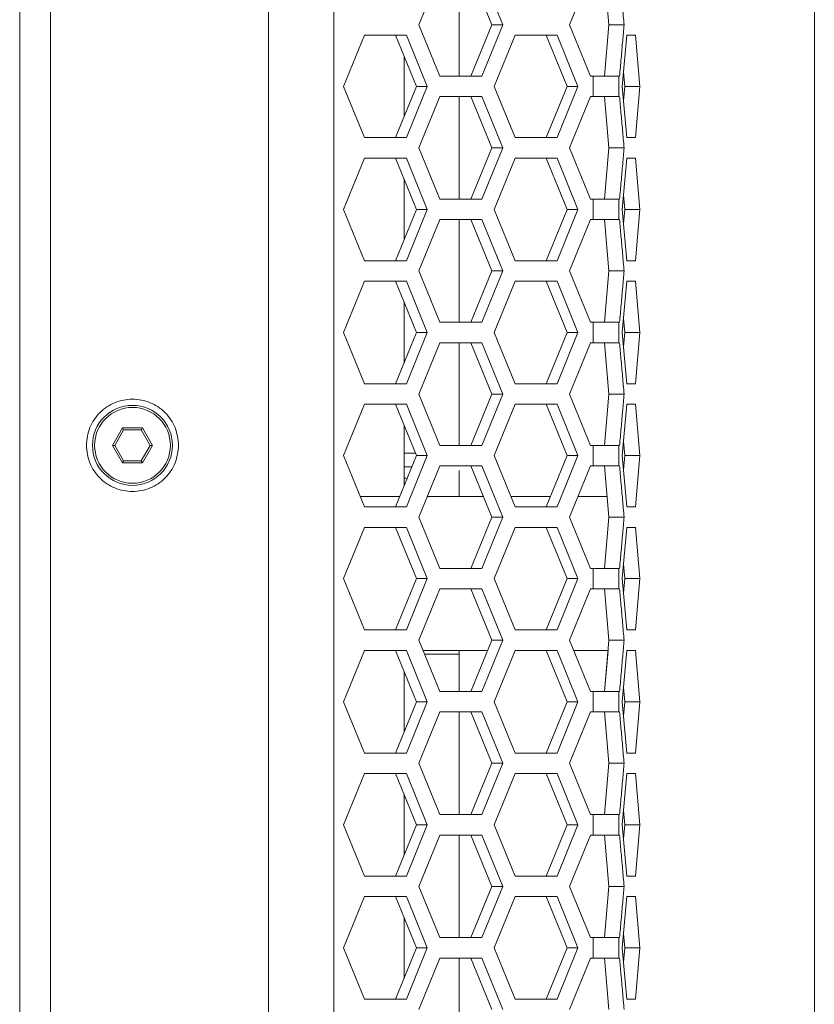
# Model space of a CAD drawing. Units: millimetres. Extents: x 5 to 416, y 5 to 291.
# Drawn here: x 212 to 222, y 195 to 208 of the extents above; entities that cross this region are included whole.
import ezdxf

# ---------------------------------------------------------------- set-up
doc = ezdxf.new("R2010")
doc.units = ezdxf.units.MM

msp = doc.modelspace()

# ---------------------------------------------------------------- linework, layer by layer
at = {"color": 7, "linetype": 'Continuous', "lineweight": 15}
for p, q in [((214.856, 182.123), (214.856, 240.389)), ((215.705, 240.389), (215.705, 182.123)), ((211.62, 182.723), (211.62, 239.789)), ((212.02, 239.723), (212.02, 182.789)), ((221.954, 191.655), (221.954, 208.989)), ((216.812, 208.056), (217.084, 208.723)), ((217.487, 208.723), (217.759, 208.056)), ((217.628, 208.723), (217.901, 208.056)), ((218.772, 208.056), (219.044, 208.723)), ((219.224, 208.723), (219.283, 208.056)), ((217.084, 207.389), (216.812, 208.056)), ((217.759, 208.056), (217.487, 207.389)), ((217.901, 208.056), (217.628, 207.389)), ((217.901, 208.056), (217.759, 208.056)), ((219.044, 207.389), (218.772, 208.056)), ((219.283, 208.056), (219.224, 207.389)), ((219.224, 207.389), (219.283, 208.056)), ((219.48, 208.056), (219.283, 208.056)), ((215.832, 207.256), (216.104, 207.923)), ((216.104, 207.923), (216.649, 207.923)), ((216.507, 207.923), (216.779, 207.256)), ((216.649, 207.923), (216.921, 207.256)), ((217.792, 207.256), (218.064, 207.923)), ((218.064, 207.923), (218.608, 207.923)), ((218.467, 207.923), (218.739, 207.256)), ((218.608, 207.923), (218.88, 207.256)), ((219.457, 207.256), (219.515, 207.923)), ((219.515, 207.923), (219.63, 207.923)), ((219.63, 207.923), (219.686, 207.256)), ((217.628, 207.389), (217.084, 207.389)), ((219.076, 207.389), (219.044, 207.389)), ((219.076, 207.389), (219.076, 207.123)), ((219.123, 207.389), (219.169, 207.389)), ((219.413, 207.389), (219.413, 207.123)), ((219.473, 207.44), (219.457, 207.256)), ((219.473, 207.44), (219.488, 207.256)), ((216.104, 206.589), (215.832, 207.256)), ((216.779, 207.256), (216.507, 206.589)), ((216.921, 207.256), (216.649, 206.589)), ((216.921, 207.256), (216.779, 207.256)), ((218.064, 206.589), (217.792, 207.256)), ((218.739, 207.256), (218.467, 206.589)), ((218.88, 207.256), (218.608, 206.589)), ((218.88, 207.256), (218.739, 207.256)), ((219.515, 206.589), (219.457, 207.256)), ((219.473, 207.072), (219.488, 207.256)), ((219.488, 207.256), (219.473, 207.072)), ((219.686, 207.256), (219.488, 207.256)), ((219.686, 207.256), (219.63, 206.589)), ((216.812, 206.456), (217.084, 207.123)), ((217.084, 207.123), (217.628, 207.123)), ((217.487, 207.123), (217.759, 206.456)), ((217.628, 207.123), (217.901, 206.456)), ((218.772, 206.456), (219.044, 207.123)), ((219.044, 207.123), (219.076, 207.123)), ((219.067, 207.123), (219.044, 207.123)), ((219.216, 207.123), (219.123, 207.123)), ((219.216, 207.123), (219.224, 207.123)), ((219.224, 207.123), (219.283, 206.456)), ((216.649, 206.589), (216.104, 206.589)), ((218.608, 206.589), (218.064, 206.589)), ((219.63, 206.589), (219.515, 206.589)), ((217.084, 205.789), (216.812, 206.456)), ((217.759, 206.456), (217.487, 205.789)), ((217.901, 206.456), (217.628, 205.789)), ((217.901, 206.456), (217.759, 206.456)), ((219.044, 205.789), (218.772, 206.456)), ((219.283, 206.456), (219.224, 205.789)), ((219.224, 205.789), (219.283, 206.456)), ((219.48, 206.456), (219.283, 206.456)), ((215.832, 205.656), (216.104, 206.323)), ((216.104, 206.323), (216.649, 206.323)), ((216.507, 206.323), (216.779, 205.656)), ((216.649, 206.323), (216.921, 205.656)), ((217.792, 205.656), (218.064, 206.323)), ((218.064, 206.323), (218.608, 206.323)), ((218.467, 206.323), (218.739, 205.656)), ((218.608, 206.323), (218.88, 205.656)), ((219.457, 205.656), (219.515, 206.323)), ((219.515, 206.323), (219.63, 206.323)), ((219.63, 206.323), (219.686, 205.656)), ((216.62, 205.266), (216.62, 206.046)), ((219.473, 205.84), (219.457, 205.656)), ((219.473, 205.84), (219.488, 205.656)), ((217.628, 205.789), (217.084, 205.789)), ((219.076, 205.789), (219.044, 205.789)), ((219.076, 205.789), (219.076, 205.523)), ((219.123, 205.789), (219.169, 205.789)), ((219.413, 205.789), (219.413, 205.523)), ((216.104, 204.989), (215.832, 205.656)), ((216.779, 205.656), (216.507, 204.989)), ((216.921, 205.656), (216.649, 204.989)), ((216.921, 205.656), (216.779, 205.656)), ((218.064, 204.989), (217.792, 205.656)), ((218.739, 205.656), (218.467, 204.989)), ((218.88, 205.656), (218.608, 204.989)), ((218.88, 205.656), (218.739, 205.656)), ((219.515, 204.989), (219.457, 205.656)), ((219.473, 205.472), (219.488, 205.656)), ((219.488, 205.656), (219.473, 205.472)), ((219.686, 205.656), (219.488, 205.656)), ((219.686, 205.656), (219.63, 204.989)), ((216.812, 204.856), (217.084, 205.523)), ((217.084, 205.523), (217.628, 205.523)), ((217.487, 205.523), (217.759, 204.856)), ((217.628, 205.523), (217.901, 204.856)), ((218.772, 204.856), (219.044, 205.523)), ((219.044, 205.523), (219.076, 205.523)), ((219.067, 205.523), (219.044, 205.523)), ((219.216, 205.523), (219.123, 205.523)), ((219.216, 205.523), (219.224, 205.523)), ((219.224, 205.523), (219.283, 204.856)), ((216.649, 204.989), (216.104, 204.989)), ((218.608, 204.989), (218.064, 204.989)), ((219.63, 204.989), (219.515, 204.989)), ((217.084, 204.189), (216.812, 204.856)), ((217.759, 204.856), (217.487, 204.189)), ((217.901, 204.856), (217.628, 204.189)), ((217.901, 204.856), (217.759, 204.856)), ((219.044, 204.189), (218.772, 204.856)), ((219.283, 204.856), (219.224, 204.189)), ((219.224, 204.189), (219.283, 204.856)), ((219.48, 204.856), (219.283, 204.856)), ((215.832, 204.056), (216.104, 204.723)), ((216.104, 204.723), (216.649, 204.723)), ((216.507, 204.723), (216.779, 204.056)), ((216.649, 204.723), (216.921, 204.056)), ((217.792, 204.056), (218.064, 204.723)), ((218.064, 204.723), (218.608, 204.723)), ((218.467, 204.723), (218.739, 204.056)), ((218.608, 204.723), (218.88, 204.056)), ((219.457, 204.056), (219.515, 204.723)), ((219.515, 204.723), (219.63, 204.723)), ((219.63, 204.723), (219.686, 204.056)), ((216.62, 203.666), (216.62, 204.446)), ((217.628, 204.189), (217.084, 204.189)), ((219.076, 204.189), (219.044, 204.189)), ((219.076, 204.189), (219.076, 203.923)), ((219.123, 204.189), (219.169, 204.189)), ((219.413, 204.189), (219.413, 203.923)), ((219.473, 204.24), (219.457, 204.056)), ((219.473, 204.24), (219.488, 204.056)), ((216.104, 203.389), (215.832, 204.056)), ((216.779, 204.056), (216.507, 203.389)), ((216.921, 204.056), (216.649, 203.389)), ((216.921, 204.056), (216.779, 204.056)), ((218.064, 203.389), (217.792, 204.056)), ((218.739, 204.056), (218.467, 203.389)), ((218.88, 204.056), (218.608, 203.389)), ((218.88, 204.056), (218.739, 204.056)), ((219.515, 203.389), (219.457, 204.056)), ((219.473, 203.872), (219.488, 204.056)), ((219.488, 204.056), (219.473, 203.872)), ((219.686, 204.056), (219.488, 204.056)), ((219.686, 204.056), (219.63, 203.389)), ((216.812, 203.256), (217.084, 203.923)), ((217.084, 203.923), (217.628, 203.923)), ((217.334, 202.589), (217.334, 203.923)), ((217.487, 203.923), (217.759, 203.256)), ((217.628, 203.923), (217.901, 203.256)), ((218.772, 203.256), (219.044, 203.923)), ((219.044, 203.923), (219.076, 203.923)), ((219.067, 203.923), (219.044, 203.923)), ((219.216, 203.923), (219.123, 203.923)), ((219.216, 203.923), (219.224, 203.923)), ((219.224, 203.923), (219.283, 203.256)), ((216.649, 203.389), (216.104, 203.389)), ((218.608, 203.389), (218.064, 203.389)), ((219.63, 203.389), (219.515, 203.389)), ((217.084, 202.589), (216.812, 203.256)), ((217.759, 203.256), (217.487, 202.589)), ((217.901, 203.256), (217.628, 202.589)), ((217.901, 203.256), (217.759, 203.256)), ((219.044, 202.589), (218.772, 203.256)), ((219.283, 203.256), (219.224, 202.589)), ((219.224, 202.589), (219.283, 203.256)), ((219.48, 203.256), (219.283, 203.256)), ((215.832, 202.456), (216.104, 203.123)), ((216.104, 203.123), (216.649, 203.123)), ((216.507, 203.123), (216.779, 202.456)), ((216.649, 203.123), (216.921, 202.456)), ((217.792, 202.456), (218.064, 203.123)), ((218.064, 203.123), (218.608, 203.123)), ((218.467, 203.123), (218.739, 202.456)), ((218.608, 203.123), (218.88, 202.456)), ((219.457, 202.456), (219.515, 203.123)), ((219.515, 203.123), (219.63, 203.123)), ((219.63, 203.123), (219.686, 202.456)), ((212.956, 202.816), (212.825, 202.589)), ((212.856, 202.589), (212.971, 202.789)), ((213.218, 202.816), (212.956, 202.816)), ((212.971, 202.789), (213.202, 202.789)), ((213.202, 202.789), (213.318, 202.589)), ((213.349, 202.589), (213.218, 202.816)), ((216.62, 202.066), (216.62, 202.846)), ((219.473, 202.64), (219.457, 202.456)), ((219.473, 202.64), (219.488, 202.456)), ((212.825, 202.589), (212.956, 202.363)), ((212.856, 202.589), (212.825, 202.589)), ((212.971, 202.389), (212.856, 202.589)), ((213.318, 202.589), (213.202, 202.389)), ((213.218, 202.363), (213.349, 202.589)), ((213.318, 202.589), (213.349, 202.589)), ((217.628, 202.589), (217.084, 202.589)), ((219.076, 202.589), (219.044, 202.589)), ((219.076, 202.589), (219.076, 202.323)), ((219.123, 202.589), (219.169, 202.589)), ((219.413, 202.589), (219.413, 202.323)), ((213.202, 202.389), (212.971, 202.389)), ((213.202, 202.389), (213.218, 202.363)), ((216.104, 201.789), (215.832, 202.456)), ((216.779, 202.456), (216.507, 201.789)), ((216.921, 202.456), (216.649, 201.789)), ((216.921, 202.456), (216.779, 202.456)), ((218.064, 201.789), (217.792, 202.456)), ((218.739, 202.456), (218.467, 201.789)), ((218.88, 202.456), (218.608, 201.789)), ((218.88, 202.456), (218.739, 202.456)), ((219.515, 201.789), (219.457, 202.456)), ((219.473, 202.272), (219.488, 202.456)), ((219.488, 202.456), (219.473, 202.272)), ((219.686, 202.456), (219.488, 202.456)), ((219.686, 202.456), (219.63, 201.789)), ((212.956, 202.363), (213.218, 202.363)), ((216.62, 202.309), (216.719, 202.309)), ((216.812, 201.656), (217.084, 202.323)), ((217.084, 202.323), (217.628, 202.323)), ((217.487, 202.323), (217.759, 201.656)), ((217.628, 202.323), (217.901, 201.656)), ((218.772, 201.656), (219.044, 202.323)), ((219.044, 202.323), (219.076, 202.323)), ((219.067, 202.323), (219.044, 202.323)), ((219.216, 202.323), (219.123, 202.323)), ((219.216, 202.323), (219.224, 202.323)), ((219.224, 202.323), (219.283, 201.656)), ((216.562, 201.923), (216.05, 201.923)), ((217.65, 201.923), (216.921, 201.923)), ((218.521, 201.923), (218.009, 201.923)), ((219.259, 201.923), (218.88, 201.923)), ((216.649, 201.789), (216.104, 201.789)), ((218.608, 201.789), (218.064, 201.789)), ((219.63, 201.789), (219.515, 201.789)), ((217.084, 200.989), (216.812, 201.656)), ((217.759, 201.656), (217.487, 200.989)), ((217.901, 201.656), (217.628, 200.989)), ((217.901, 201.656), (217.759, 201.656)), ((219.044, 200.989), (218.772, 201.656)), ((219.283, 201.656), (219.224, 200.989)), ((219.48, 201.656), (219.283, 201.656)), ((215.832, 200.856), (216.104, 201.523)), ((216.104, 201.523), (216.649, 201.523)), ((216.507, 201.523), (216.779, 200.856)), ((216.649, 201.523), (216.921, 200.856)), ((217.792, 200.856), (218.064, 201.523)), ((218.064, 201.523), (218.608, 201.523)), ((218.467, 201.523), (218.739, 200.856)), ((218.608, 201.523), (218.88, 200.856)), ((219.457, 200.856), (219.515, 201.523)), ((219.515, 201.523), (219.63, 201.523)), ((219.63, 201.523), (219.686, 200.856)), ((217.628, 200.989), (217.084, 200.989)), ((219.076, 200.989), (219.044, 200.989)), ((219.076, 200.989), (219.076, 200.723)), ((219.413, 200.989), (219.413, 200.723)), ((219.473, 201.04), (219.488, 200.856)), ((216.104, 200.189), (215.832, 200.856)), ((216.779, 200.856), (216.507, 200.189)), ((216.921, 200.856), (216.649, 200.189)), ((216.921, 200.856), (216.779, 200.856)), ((218.064, 200.189), (217.792, 200.856)), ((218.739, 200.856), (218.467, 200.189)), ((218.88, 200.856), (218.608, 200.189)), ((218.88, 200.856), (218.739, 200.856)), ((219.515, 200.189), (219.457, 200.856)), ((219.488, 200.856), (219.473, 200.672)), ((219.686, 200.856), (219.488, 200.856)), ((219.686, 200.856), (219.63, 200.189)), ((216.812, 200.056), (217.084, 200.723)), ((217.084, 200.723), (217.628, 200.723)), ((217.487, 200.723), (217.759, 200.056)), ((217.628, 200.723), (217.901, 200.056)), ((218.772, 200.056), (219.044, 200.723)), ((219.044, 200.723), (219.076, 200.723)), ((219.224, 200.723), (219.283, 200.056)), ((216.649, 200.189), (216.104, 200.189)), ((218.608, 200.189), (218.064, 200.189)), ((219.63, 200.189), (219.515, 200.189)), ((217.084, 199.389), (216.812, 200.056)), ((217.759, 200.056), (217.487, 199.389)), ((217.901, 200.056), (217.628, 199.389)), ((217.901, 200.056), (217.759, 200.056)), ((219.044, 199.389), (218.772, 200.056)), ((219.283, 200.056), (219.224, 199.389)), ((219.48, 200.056), (219.283, 200.056)), ((215.832, 199.256), (216.104, 199.923)), ((216.104, 199.923), (216.649, 199.923)), ((216.507, 199.923), (216.779, 199.256)), ((216.649, 199.923), (216.921, 199.256)), ((217.705, 199.923), (216.866, 199.923)), ((217.334, 199.874), (217.334, 199.923)), ((217.334, 199.389), (217.334, 199.874)), ((217.792, 199.256), (218.064, 199.923)), ((218.064, 199.923), (218.608, 199.923)), ((218.467, 199.923), (218.739, 199.256)), ((218.608, 199.923), (218.88, 199.256)), ((219.271, 199.923), (218.826, 199.923)), ((219.224, 199.389), (219.271, 199.923)), ((219.457, 199.256), (219.515, 199.923)), ((219.515, 199.923), (219.63, 199.923)), ((219.63, 199.923), (219.686, 199.256)), ((219.473, 199.44), (219.457, 199.256)), ((219.473, 199.44), (219.488, 199.256)), ((217.628, 199.389), (217.084, 199.389)), ((219.076, 199.389), (219.044, 199.389)), ((219.076, 199.389), (219.076, 199.123)), ((219.123, 199.389), (219.169, 199.389)), ((219.413, 199.389), (219.413, 199.123)), ((216.104, 198.589), (215.832, 199.256)), ((216.779, 199.256), (216.507, 198.589)), ((216.921, 199.256), (216.649, 198.589)), ((216.921, 199.256), (216.779, 199.256)), ((218.064, 198.589), (217.792, 199.256)), ((218.739, 199.256), (218.467, 198.589)), ((218.88, 199.256), (218.608, 198.589)), ((218.88, 199.256), (218.739, 199.256)), ((219.515, 198.589), (219.457, 199.256)), ((219.473, 199.072), (219.488, 199.256)), ((219.488, 199.256), (219.473, 199.072)), ((219.686, 199.256), (219.488, 199.256)), ((219.686, 199.256), (219.63, 198.589)), ((216.812, 198.456), (217.084, 199.123)), ((217.084, 199.123), (217.628, 199.123)), ((217.487, 199.123), (217.759, 198.456)), ((217.628, 199.123), (217.901, 198.456)), ((218.772, 198.456), (219.044, 199.123)), ((219.044, 199.123), (219.076, 199.123)), ((219.067, 199.123), (219.044, 199.123)), ((219.216, 199.123), (219.123, 199.123)), ((219.216, 199.123), (219.224, 199.123)), ((219.224, 199.123), (219.283, 198.456)), ((216.649, 198.589), (216.104, 198.589)), ((218.608, 198.589), (218.064, 198.589)), ((219.63, 198.589), (219.515, 198.589)), ((217.084, 197.789), (216.812, 198.456)), ((217.759, 198.456), (217.487, 197.789)), ((217.901, 198.456), (217.628, 197.789)), ((217.901, 198.456), (217.759, 198.456)), ((219.044, 197.789), (218.772, 198.456)), ((219.283, 198.456), (219.224, 197.789)), ((219.224, 197.789), (219.283, 198.456)), ((219.48, 198.456), (219.283, 198.456)), ((215.832, 197.656), (216.104, 198.323)), ((216.104, 198.323), (216.649, 198.323)), ((216.507, 198.323), (216.779, 197.656)), ((216.649, 198.323), (216.921, 197.656)), ((217.792, 197.656), (218.064, 198.323)), ((218.064, 198.323), (218.608, 198.323)), ((218.467, 198.323), (218.739, 197.656)), ((218.608, 198.323), (218.88, 197.656)), ((219.457, 197.656), (219.515, 198.323)), ((219.515, 198.323), (219.63, 198.323)), ((219.63, 198.323), (219.686, 197.656)), ((216.62, 197.266), (216.62, 198.046)), ((217.628, 197.789), (217.084, 197.789)), ((219.076, 197.789), (219.044, 197.789)), ((219.076, 197.789), (219.076, 197.523)), ((219.123, 197.789), (219.169, 197.789)), ((219.413, 197.789), (219.413, 197.523)), ((219.473, 197.84), (219.457, 197.656)), ((219.473, 197.84), (219.488, 197.656)), ((216.104, 196.989), (215.832, 197.656)), ((216.779, 197.656), (216.507, 196.989)), ((216.921, 197.656), (216.649, 196.989)), ((216.921, 197.656), (216.779, 197.656)), ((218.064, 196.989), (217.792, 197.656)), ((218.739, 197.656), (218.467, 196.989)), ((218.88, 197.656), (218.608, 196.989)), ((218.88, 197.656), (218.739, 197.656)), ((219.515, 196.989), (219.457, 197.656)), ((219.473, 197.472), (219.488, 197.656)), ((219.488, 197.656), (219.473, 197.472)), ((219.686, 197.656), (219.488, 197.656)), ((219.686, 197.656), (219.63, 196.989)), ((216.812, 196.856), (217.084, 197.523)), ((217.084, 197.523), (217.628, 197.523)), ((217.487, 197.523), (217.759, 196.856)), ((217.628, 197.523), (217.901, 196.856)), ((218.772, 196.856), (219.044, 197.523)), ((219.044, 197.523), (219.076, 197.523)), ((219.067, 197.523), (219.044, 197.523)), ((219.216, 197.523), (219.123, 197.523)), ((219.216, 197.523), (219.224, 197.523)), ((219.224, 197.523), (219.283, 196.856)), ((216.649, 196.989), (216.104, 196.989)), ((218.608, 196.989), (218.064, 196.989)), ((219.63, 196.989), (219.515, 196.989)), ((217.084, 196.189), (216.812, 196.856)), ((217.759, 196.856), (217.487, 196.189)), ((217.901, 196.856), (217.628, 196.189)), ((217.901, 196.856), (217.759, 196.856)), ((219.044, 196.189), (218.772, 196.856)), ((219.283, 196.856), (219.224, 196.189)), ((219.224, 196.189), (219.283, 196.856)), ((219.48, 196.856), (219.283, 196.856)), ((215.832, 196.056), (216.104, 196.723)), ((216.104, 196.723), (216.649, 196.723)), ((216.507, 196.723), (216.779, 196.056)), ((216.649, 196.723), (216.921, 196.056)), ((217.792, 196.056), (218.064, 196.723)), ((218.064, 196.723), (218.608, 196.723)), ((218.467, 196.723), (218.739, 196.056)), ((218.608, 196.723), (218.88, 196.056)), ((219.457, 196.056), (219.515, 196.723)), ((219.515, 196.723), (219.63, 196.723)), ((219.63, 196.723), (219.686, 196.056)), ((216.62, 195.666), (216.62, 196.446)), ((219.473, 196.24), (219.457, 196.056)), ((219.473, 196.24), (219.488, 196.056)), ((217.628, 196.189), (217.084, 196.189)), ((219.076, 196.189), (219.044, 196.189)), ((219.076, 196.189), (219.076, 195.923)), ((219.123, 196.189), (219.169, 196.189)), ((219.413, 196.189), (219.413, 195.923)), ((216.104, 195.389), (215.832, 196.056)), ((216.779, 196.056), (216.507, 195.389)), ((216.921, 196.056), (216.649, 195.389)), ((216.921, 196.056), (216.779, 196.056)), ((218.064, 195.389), (217.792, 196.056)), ((218.739, 196.056), (218.467, 195.389)), ((218.88, 196.056), (218.608, 195.389)), ((218.88, 196.056), (218.739, 196.056)), ((219.515, 195.389), (219.457, 196.056)), ((219.473, 195.872), (219.488, 196.056)), ((219.488, 196.056), (219.473, 195.872)), ((219.686, 196.056), (219.488, 196.056)), ((219.686, 196.056), (219.63, 195.389)), ((216.812, 195.256), (217.084, 195.923)), ((217.084, 195.923), (217.628, 195.923)), ((217.487, 195.923), (217.759, 195.256)), ((217.628, 195.923), (217.901, 195.256)), ((218.772, 195.256), (219.044, 195.923)), ((219.044, 195.923), (219.076, 195.923)), ((219.067, 195.923), (219.044, 195.923)), ((219.216, 195.923), (219.123, 195.923)), ((219.216, 195.923), (219.224, 195.923)), ((219.224, 195.923), (219.283, 195.256)), ((216.649, 195.389), (216.104, 195.389)), ((218.608, 195.389), (218.064, 195.389)), ((219.63, 195.389), (219.515, 195.389))]:
    msp.add_line(p, q, dxfattribs=at)
at = {"color": 8, "linetype": 'Continuous', "lineweight": 15}
for p, q in [((216.767, 202.487), (216.62, 202.487)), ((217.334, 199.874), (216.886, 199.874))]:
    msp.add_line(p, q, dxfattribs=at)
at = {"color": 7, "linetype": 'Continuous', "lineweight": 15, "flags": 128}
for points in [[(212.971, 202.789), (212.971, 202.79), (212.97, 202.791), (212.969, 202.794), (212.967, 202.797), (212.965, 202.801), (212.962, 202.806), (212.959, 202.811), (212.956, 202.816)], [(213.218, 202.816), (213.215, 202.811), (213.212, 202.806), (213.209, 202.801), (213.207, 202.797), (213.205, 202.794), (213.203, 202.791), (213.203, 202.79), (213.202, 202.789)], [(212.971, 202.389), (212.971, 202.389), (212.97, 202.387), (212.969, 202.385), (212.967, 202.381), (212.965, 202.377), (212.962, 202.373), (212.959, 202.368), (212.956, 202.363)], [(216.657, 202.157), (216.641, 202.162), (216.62, 202.164)]]:
    msp.add_lwpolyline(points, dxfattribs=at)
at = {"color": 7, "linetype": 'Continuous', "lineweight": 15}
for radius in [0.52, 0.493]:
    msp.add_circle((213.087, 202.589), radius, dxfattribs=at)
for points, knots in [([(217.334, 207.389), (217.334, 207.49), (217.334, 207.931), (217.334, 208.378), (217.334, 208.723)], [0, 0, 0, 0, 0.228083, 1, 1, 1, 1]), ([(219.421, 208.723), (219.428, 208.653), (219.44, 208.508), (219.46, 208.285), (219.473, 208.132), (219.48, 208.056)], [0, 0, 0, 0, 0.311718, 0.655858, 1, 1, 1, 1]), ([(219.48, 208.056), (219.474, 207.987), (219.461, 207.841), (219.442, 207.619), (219.428, 207.466), (219.421, 207.389)], [0, 0, 0, 0, 0.311713, 0.655856, 1, 1, 1, 1]), ([(216.62, 206.866), (216.62, 206.932), (216.62, 207.189), (216.62, 207.451), (216.62, 207.646)], [0, 0, 0, 0, 0.255638, 1, 1, 1, 1]), ([(219.413, 207.389), (219.383, 207.389), (219.324, 207.389), (219.159, 207.389), (219.076, 207.389)], [0, 0, 0, 0, 0.5000002, 1, 1, 1, 1]), ([(217.334, 205.789), (217.334, 205.836), (217.334, 206.274), (217.334, 206.722), (217.334, 207.123)], [0, 0, 0, 0, 0.106375, 1, 1, 1, 1]), ([(219.076, 207.123), (219.159, 207.123), (219.324, 207.123), (219.383, 207.123), (219.413, 207.123)], [0, 0, 0, 0, 0.4999998, 1, 1, 1, 1]), ([(219.421, 207.123), (219.428, 207.053), (219.44, 206.908), (219.46, 206.685), (219.473, 206.532), (219.48, 206.456)], [0, 0, 0, 0, 0.311718, 0.655861, 1, 1, 1, 1]), ([(219.48, 206.456), (219.474, 206.387), (219.461, 206.241), (219.442, 206.019), (219.428, 205.866), (219.421, 205.789)], [0, 0, 0, 0, 0.311713, 0.655856, 1, 1, 1, 1]), ([(219.413, 205.789), (219.383, 205.789), (219.324, 205.789), (219.159, 205.789), (219.076, 205.789)], [0, 0, 0, 0, 0.5000002, 1, 1, 1, 1]), ([(217.334, 204.189), (217.334, 204.19), (217.334, 204.626), (217.334, 205.075), (217.334, 205.523)], [0, 0, 0, 0, 0.002048, 1, 1, 1, 1]), ([(219.076, 205.523), (219.159, 205.523), (219.324, 205.523), (219.383, 205.523), (219.413, 205.523)], [0, 0, 0, 0, 0.4999998, 1, 1, 1, 1]), ([(219.421, 205.523), (219.428, 205.453), (219.44, 205.308), (219.46, 205.085), (219.473, 204.932), (219.48, 204.856)], [0, 0, 0, 0, 0.31172, 0.655861, 1, 1, 1, 1]), ([(219.48, 204.856), (219.474, 204.787), (219.461, 204.641), (219.442, 204.419), (219.428, 204.266), (219.421, 204.189)], [0, 0, 0, 0, 0.311715, 0.655858, 1, 1, 1, 1]), ([(219.413, 204.189), (219.383, 204.189), (219.324, 204.189), (219.159, 204.189), (219.076, 204.189)], [0, 0, 0, 0, 0.5000002, 1, 1, 1, 1]), ([(219.076, 203.923), (219.159, 203.923), (219.324, 203.923), (219.383, 203.923), (219.413, 203.923)], [0, 0, 0, 0, 0.4999998, 1, 1, 1, 1]), ([(219.421, 203.923), (219.428, 203.853), (219.44, 203.708), (219.46, 203.485), (219.473, 203.332), (219.48, 203.256)], [0, 0, 0, 0, 0.311718, 0.655858, 1, 1, 1, 1]), ([(212.487, 202.589), (212.496, 202.668), (212.514, 202.825), (212.653, 203.025), (212.851, 203.158), (213.087, 203.205), (213.323, 203.158), (213.521, 203.025), (213.66, 202.825), (213.678, 202.668), (213.687, 202.589)], [0, 0, 0, 0, 0.124999, 0.25, 0.375, 0.500001, 0.625, 0.75, 0.875001, 1, 1, 1, 1]), ([(219.48, 203.256), (219.474, 203.187), (219.461, 203.041), (219.442, 202.819), (219.428, 202.666), (219.421, 202.589)], [0, 0, 0, 0, 0.311713, 0.655856, 1, 1, 1, 1]), ([(213.687, 202.589), (213.678, 202.511), (213.66, 202.354), (213.521, 202.154), (213.323, 202.02), (213.087, 201.974), (212.851, 202.02), (212.653, 202.154), (212.514, 202.354), (212.496, 202.511), (212.487, 202.589)], [0, 0, 0, 0, 0.125, 0.25, 0.375, 0.499999, 0.625, 0.75, 0.875, 1, 1, 1, 1]), ([(219.413, 202.589), (219.383, 202.589), (219.324, 202.589), (219.159, 202.589), (219.076, 202.589)], [0, 0, 0, 0, 0.5000002, 1, 1, 1, 1]), ([(217.334, 202.262), (217.334, 202.224), (217.334, 202.145), (217.334, 201.999), (217.334, 201.923)], [0, 0, 0, 0, 0.479077, 1, 1, 1, 1]), ([(219.076, 202.323), (219.159, 202.323), (219.324, 202.323), (219.383, 202.323), (219.413, 202.323)], [0, 0, 0, 0, 0.4999998, 1, 1, 1, 1]), ([(219.421, 202.323), (219.428, 202.253), (219.44, 202.108), (219.46, 201.885), (219.473, 201.732), (219.48, 201.656)], [0, 0, 0, 0, 0.311718, 0.655861, 1, 1, 1, 1]), ([(219.48, 201.656), (219.474, 201.587), (219.461, 201.441), (219.442, 201.219), (219.428, 201.066), (219.421, 200.989)], [0, 0, 0, 0, 0.311715, 0.655856, 1, 1, 1, 1]), ([(219.413, 200.989), (219.383, 200.989), (219.324, 200.989), (219.159, 200.989), (219.076, 200.989)], [0, 0, 0, 0, 0.5000002, 1, 1, 1, 1]), ([(219.076, 200.723), (219.159, 200.723), (219.324, 200.723), (219.383, 200.723), (219.413, 200.723)], [0, 0, 0, 0, 0.4999998, 1, 1, 1, 1]), ([(219.421, 200.723), (219.428, 200.653), (219.44, 200.508), (219.46, 200.285), (219.473, 200.132), (219.48, 200.056)], [0, 0, 0, 0, 0.31172, 0.655859, 1, 1, 1, 1]), ([(219.48, 200.056), (219.474, 199.987), (219.461, 199.841), (219.442, 199.619), (219.428, 199.466), (219.421, 199.389)], [0, 0, 0, 0, 0.311713, 0.655856, 1, 1, 1, 1]), ([(216.62, 198.866), (216.62, 198.94), (216.62, 199.191), (216.62, 199.458), (216.62, 199.646)], [0, 0, 0, 0, 0.2942133, 1, 1, 1, 1]), ([(219.413, 199.389), (219.383, 199.389), (219.324, 199.389), (219.159, 199.389), (219.076, 199.389)], [0, 0, 0, 0, 0.5000002, 1, 1, 1, 1]), ([(217.334, 197.789), (217.334, 197.954), (217.334, 198.385), (217.334, 198.841), (217.334, 199.123)], [0, 0, 0, 0, 0.383406, 1, 1, 1, 1]), ([(219.076, 199.123), (219.159, 199.123), (219.324, 199.123), (219.383, 199.123), (219.413, 199.123)], [0, 0, 0, 0, 0.4999998, 1, 1, 1, 1]), ([(219.421, 199.123), (219.428, 199.053), (219.44, 198.908), (219.46, 198.685), (219.473, 198.532), (219.48, 198.456)], [0, 0, 0, 0, 0.311718, 0.655858, 1, 1, 1, 1]), ([(219.48, 198.456), (219.474, 198.387), (219.461, 198.241), (219.442, 198.019), (219.428, 197.866), (219.421, 197.789)], [0, 0, 0, 0, 0.311713, 0.655856, 1, 1, 1, 1]), ([(219.413, 197.789), (219.383, 197.789), (219.324, 197.789), (219.159, 197.789), (219.076, 197.789)], [0, 0, 0, 0, 0.5000002, 1, 1, 1, 1]), ([(217.334, 196.189), (217.334, 196.378), (217.334, 196.808), (217.334, 197.266), (217.334, 197.523)], [0, 0, 0, 0, 0.441103, 1, 1, 1, 1]), ([(219.076, 197.523), (219.159, 197.523), (219.324, 197.523), (219.383, 197.523), (219.413, 197.523)], [0, 0, 0, 0, 0.4999998, 1, 1, 1, 1]), ([(219.421, 197.523), (219.428, 197.453), (219.44, 197.308), (219.46, 197.085), (219.473, 196.932), (219.48, 196.856)], [0, 0, 0, 0, 0.311718, 0.655861, 1, 1, 1, 1]), ([(219.48, 196.856), (219.474, 196.787), (219.461, 196.641), (219.442, 196.419), (219.428, 196.266), (219.421, 196.189)], [0, 0, 0, 0, 0.311714, 0.655856, 1, 1, 1, 1]), ([(219.413, 196.189), (219.383, 196.189), (219.324, 196.189), (219.159, 196.189), (219.076, 196.189)], [0, 0, 0, 0, 0.5000002, 1, 1, 1, 1]), ([(217.334, 194.589), (217.334, 194.824), (217.334, 195.252), (217.334, 195.714), (217.334, 195.923)], [0, 0, 0, 0, 0.548624, 1, 1, 1, 1]), ([(219.076, 195.923), (219.159, 195.923), (219.324, 195.923), (219.383, 195.923), (219.413, 195.923)], [0, 0, 0, 0, 0.4999998, 1, 1, 1, 1]), ([(219.421, 195.923), (219.428, 195.853), (219.44, 195.708), (219.46, 195.485), (219.473, 195.332), (219.48, 195.256)], [0, 0, 0, 0, 0.311719, 0.655859, 1, 1, 1, 1])]:
    msp.add_open_spline(points, degree=3, knots=knots, dxfattribs=at)

doc.saveas('drawing.dxf')
